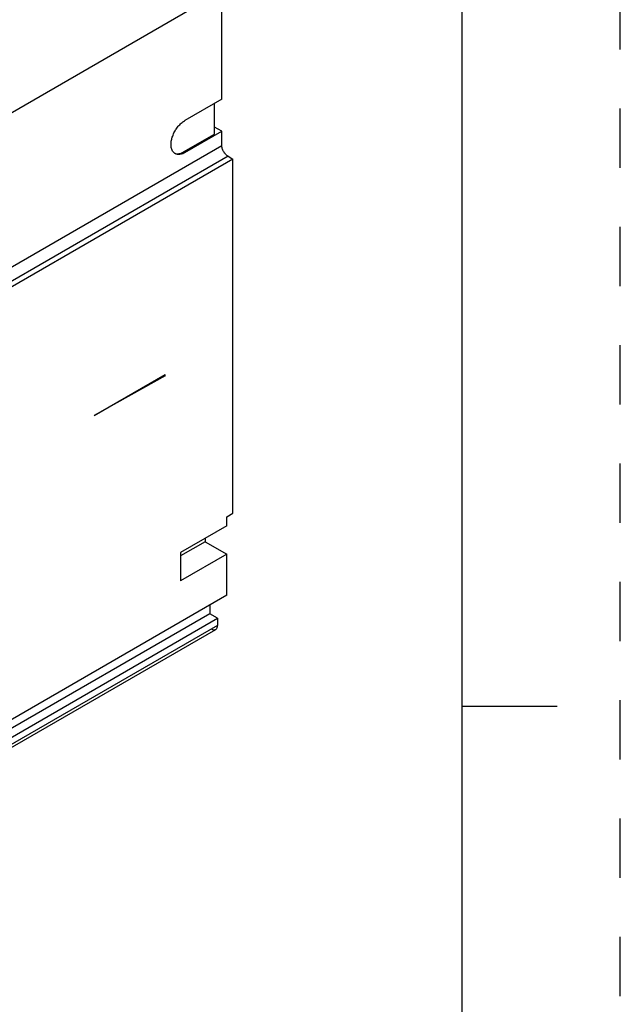
# Model space of a CAD drawing. Units: inches. Extents: x 0 to 71, y -25 to 22.
# Drawn here: x 32.1 to 34, y 15.3 to 18.4 of the extents above; entities that cross this region are included whole.
import ezdxf

# ---------------------------------------------------------------- set-up
doc = ezdxf.new("R2010")
doc.units = ezdxf.units.IN
doc.header["$LTSCALE"] = 1.87
doc.header["$MEASUREMENT"] = 0
doc.linetypes.add('HIDDEN', pattern=[0.2, 0.1, -0.1])
doc.layers.get('0').update_dxf_attribs({"linetype": 'CONTINUOUS'})
doc.layers.add('DEFAULT_2', color=8, linetype='HIDDEN')

msp = doc.modelspace()

# ---------------------------------------------------------------- linework, layer by layer
at = {"color": 7, "linetype": 'Continuous'}
for p, q in [((33.5, 0.5), (33.5, 21.5)), ((33.5, 16.25), (33.8, 16.25))]:
    msp.add_line(p, q, dxfattribs=at)
at = {"color": 6, "linetype": 'Continuous'}
for p, q in [((31.9076, 18.03), (32.7748, 18.5307)), ((32.7397, 18.1684), (32.7397, 18.5104)), ((32.7397, 18.1684), (32.6228, 18.1009)), ((32.7163, 18.0581), (32.7163, 18.1549)), ((32.7397, 18.0671), (32.7163, 18.0806)), ((32.6189, 18.0019), (32.7163, 18.0581)), ((32.6228, 17.9996), (32.7397, 18.0671)), ((32.7397, 18.0221), (32.7397, 18.0671)), ((32.7592, 17.9884), (32.7748, 17.9794)), ((32.7748, 17.9794), (31.9076, 17.4787)), ((32.7748, 16.8599), (32.7748, 17.9794)), ((32.3363, 17.1693), (32.5604, 17.2987)), ((32.5604, 17.2937), (32.3363, 17.1688)), ((32.5561, 17.2962), (32.5604, 17.2937)), ((32.5604, 17.2937), (32.5604, 17.2987)), ((32.3363, 17.1693), (32.3363, 17.1688)), ((32.7553, 16.8487), (32.7748, 16.8599)), ((32.7553, 16.8205), (32.7553, 16.8487)), ((32.7553, 16.8205), (32.6092, 16.7362)), ((32.6871, 16.7812), (32.6871, 16.7699)), ((32.6871, 16.7699), (32.6092, 16.7249)), ((32.6871, 16.7699), (32.7553, 16.7305)), ((32.6092, 16.7362), (32.6092, 16.6461)), ((32.7553, 16.7305), (32.6092, 16.6461)), ((32.7553, 16.6011), (32.7553, 16.7305)), ((32.7553, 16.6011), (31.362, 15.7967)), ((32.7017, 16.5702), (32.7017, 16.5421)), ((32.7017, 16.5421), (31.1629, 15.6537)), ((31.2112, 15.6534), (32.7261, 16.528)), ((32.7261, 16.528), (32.7017, 16.5421)), ((32.7261, 16.528), (32.7261, 16.5055)), ((31.2491, 15.6435), (32.7204, 16.4929))]:
    msp.add_line(p, q, dxfattribs=at)
at = {"color": 9, "linetype": 'Continuous'}
for p, q in [((31.9475, 17.5647), (32.7397, 18.0221)), ((32.7592, 17.9884), (31.892, 17.4877)), ((32.6189, 18.0019), (32.6228, 17.9996)), ((32.7261, 16.5055), (31.2548, 15.6561))]:
    msp.add_line(p, q, dxfattribs=at)
at = {"color": 6, "linetype": 'Continuous'}
msp.add_arc((32.6525, 18.0495), 0.0594, 120.0106, 121.5679, dxfattribs=at)
for points, knots in [([(32.5812, 18.0104), (32.58, 18.0137), (32.5787, 18.0212), (32.5791, 18.0331), (32.5818, 18.0458), (32.5866, 18.0588), (32.5933, 18.0713), (32.6016, 18.0828), (32.6109, 18.0926), (32.6179, 18.0979), (32.6214, 18.1001)], [0, 0, 0, 0, 0.100879, 0.215095, 0.340922, 0.474904, 0.612566, 0.748981, 0.879525, 1, 1, 1, 1]), ([(32.7592, 17.9884), (32.7579, 17.9892), (32.7552, 17.991), (32.7516, 17.9944), (32.7483, 17.9984), (32.7453, 18.0029), (32.7429, 18.0077), (32.7411, 18.0126), (32.74, 18.0174), (32.7397, 18.0206), (32.7397, 18.0221)], [0, 0, 0, 0, 0.113956, 0.23734, 0.367064, 0.500005, 0.632936, 0.762649, 0.886039, 1, 1, 1, 1]), ([(32.5874, 18), (32.586, 18.0014), (32.5835, 18.0047), (32.5818, 18.0084), (32.5812, 18.0104)], [0, 0, 0, 0, 0.481062, 1, 1, 1, 1]), ([(32.5918, 17.9966), (32.5914, 17.9968), (32.5898, 17.9978), (32.5884, 17.999), (32.5874, 18)], [0, 0, 0, 0, 0.24844, 1, 1, 1, 1]), ([(32.597, 17.9944), (32.5965, 17.9946), (32.5947, 17.9951), (32.593, 17.9959), (32.5918, 17.9966)], [0, 0, 0, 0, 0.252823, 1, 1, 1, 1]), ([(32.5928, 17.9968), (32.5947, 17.9962), (32.5989, 17.9957), (32.6054, 17.9963), (32.6122, 17.9984), (32.6167, 18.0006), (32.6189, 18.0019)], [0, 0, 0, 0, 0.219492, 0.456641, 0.716576, 1, 1, 1, 1]), ([(32.6228, 17.9996), (32.6206, 17.9984), (32.6162, 17.9962), (32.6095, 17.9941), (32.603, 17.9934), (32.5989, 17.9939), (32.597, 17.9944)], [0, 0, 0, 0, 0.28305, 0.54297, 0.780322, 1, 1, 1, 1]), ([(32.7066, 16.4943), (32.7078, 16.4936), (32.7102, 16.4924), (32.7139, 16.4915), (32.7174, 16.4916), (32.7195, 16.4924), (32.7204, 16.4929)], [0, 0, 0, 0, 0.28955, 0.549141, 0.782268, 1, 1, 1, 1]), ([(32.7204, 16.4929), (32.7213, 16.4934), (32.723, 16.4948), (32.7248, 16.4978), (32.7259, 16.5015), (32.7261, 16.5041), (32.7261, 16.5055)], [0, 0, 0, 0, 0.217731, 0.450857, 0.710449, 1, 1, 1, 1])]:
    msp.add_open_spline(points, degree=3, knots=knots, dxfattribs=at)
at = {"layer": 'DEFAULT_2', "color": 8, "linetype": 'HIDDEN'}
msp.add_line((34, 0), (34, 22), dxfattribs=at)

doc.saveas('drawing.dxf')
